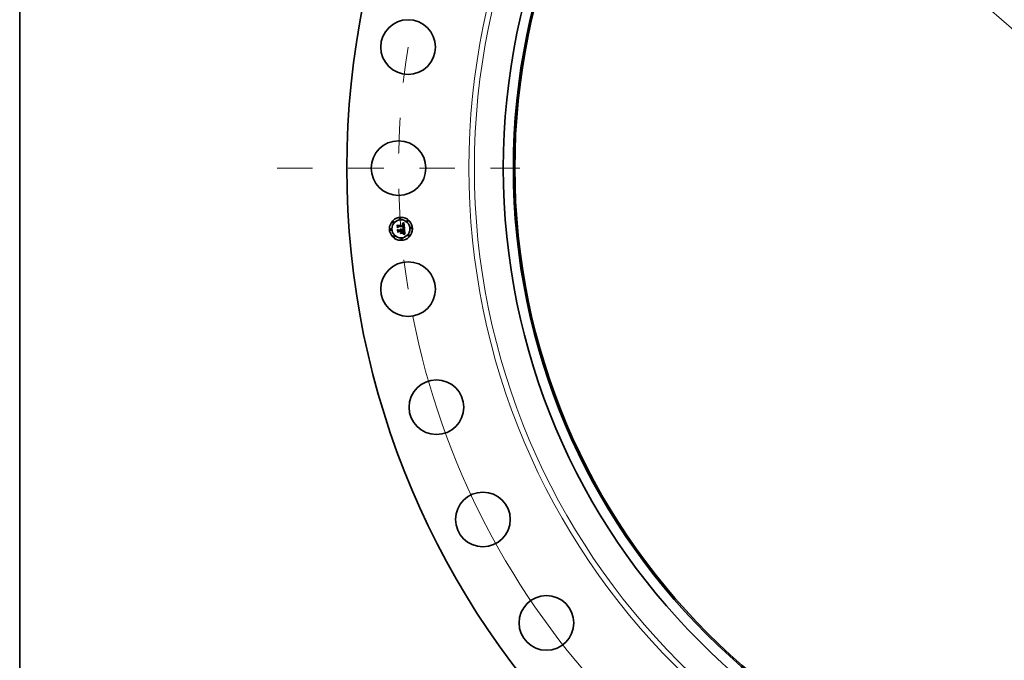
# Model space of a CAD drawing. Extents: x 0 to 10.8, y 0 to 8.3.
# Drawn here: x 0.2 to 3, y 4 to 5.8 of the extents above; entities that cross this region are included whole.
import ezdxf

# ---------------------------------------------------------------- set-up
doc = ezdxf.new("R2010")
doc.units = 0
doc.header["$MEASUREMENT"] = 0
doc.linetypes.add('DASHDOT', pattern=[18.5, 12, -3, 0.5, -3])
doc.layers.get('0').update_dxf_attribs({"lineweight": 13})
doc.layers.add('1', color=7, linetype='Continuous', lineweight=13)

# ---------------------------------------------------------------- blocks, each defined once
blk = doc.blocks.new('BLOCK10')
at = {"color": 7, "lineweight": 13, "ltscale": 0.03937}
blk.add_line((-23.117, 20.081), (23.117, -20.081), dxfattribs=at)
blk.add_arc((0, 0), 33.72, 191.0625, 321.0939, dxfattribs=at)
blk = doc.blocks.new('BLOCK11')
at = {"color": 7, "linetype": 'DASHDOT', "lineweight": 13, "ltscale": 0.03937}
blk.add_line((-39.01, 0), (-28.43, 0), dxfattribs=at)
blk.add_arc((0, 0), 33.72, 171.0108, 188.9892, dxfattribs=at)

msp = doc.modelspace()

# ---------------------------------------------------------------- linework, layer by layer
at = {"color": 7, "lineweight": 35, "ltscale": 1.27497e-05}
msp.add_line((1.3284, 5.2584), (1.3289, 5.2587), dxfattribs=at)
at = {"color": 7, "lineweight": 35, "ltscale": 1.30957e-05}
msp.add_line((1.3289, 5.2587), (1.3293, 5.2589), dxfattribs=at)
at = {"color": 7, "lineweight": 35, "ltscale": 1.34424e-05}
msp.add_line((1.3293, 5.2589), (1.3298, 5.2592), dxfattribs=at)
at = {"color": 7, "lineweight": 35, "ltscale": 0.000422314}
msp.add_line((1.3298, 5.2592), (1.3312, 5.2424), dxfattribs=at)
at = {"color": 7, "lineweight": 35, "ltscale": 1.25048e-05}
msp.add_line((1.3112, 5.2518), (1.3115, 5.2522), dxfattribs=at)
at = {"color": 7, "lineweight": 35, "ltscale": 0.000180126}
msp.add_line((1.3117, 5.2447), (1.3112, 5.2518), dxfattribs=at)
at = {"color": 7, "lineweight": 35, "ltscale": 0.000168848}
msp.add_line((1.3115, 5.2522), (1.3121, 5.2455), dxfattribs=at)
at = {"color": 7, "lineweight": 35, "ltscale": 8.67936e-05}
msp.add_line((1.3142, 5.2471), (1.3117, 5.2447), dxfattribs=at)
at = {"color": 7, "lineweight": 35, "ltscale": 7.16949e-05}
msp.add_line((1.3121, 5.2455), (1.3141, 5.2475), dxfattribs=at)
at = {"color": 7, "lineweight": 35, "ltscale": 1.29692e-05}
msp.add_line((1.3122, 5.2393), (1.3125, 5.2397), dxfattribs=at)
at = {"color": 7, "lineweight": 35, "ltscale": 0.0002041}
msp.add_line((1.3128, 5.2312), (1.3122, 5.2393), dxfattribs=at)
at = {"color": 7, "lineweight": 35, "ltscale": 0.00016109}
msp.add_line((1.3128, 5.2464), (1.3123, 5.2529), dxfattribs=at)
at = {"color": 7, "lineweight": 35, "ltscale": 6.43132e-05}
msp.add_line((1.3123, 5.2529), (1.3141, 5.251), dxfattribs=at)
at = {"color": 7, "lineweight": 35, "ltscale": 0.000193169}
msp.add_line((1.3125, 5.2397), (1.3131, 5.232), dxfattribs=at)
at = {"color": 7, "lineweight": 35, "ltscale": 5.66249e-05}
msp.add_line((1.3142, 5.2482), (1.3128, 5.2464), dxfattribs=at)
at = {"color": 7, "lineweight": 35, "ltscale": 9.87671e-05}
msp.add_line((1.3157, 5.2339), (1.3128, 5.2312), dxfattribs=at)
at = {"color": 7, "lineweight": 35, "ltscale": 8.12009e-05}
msp.add_line((1.3131, 5.232), (1.3155, 5.2342), dxfattribs=at)
at = {"color": 7, "lineweight": 35, "ltscale": 0.000173077}
msp.add_line((1.314, 5.2332), (1.3135, 5.2401), dxfattribs=at)
at = {"color": 7, "lineweight": 35, "ltscale": 7.34899e-05}
msp.add_line((1.3135, 5.2401), (1.3155, 5.2379), dxfattribs=at)
at = {"color": 7, "lineweight": 35, "ltscale": 6.43084e-05}
msp.add_line((1.3157, 5.2351), (1.314, 5.2332), dxfattribs=at)
at = {"color": 7, "lineweight": 35, "ltscale": 0.000350734}
msp.add_line((1.3141, 5.251), (1.328, 5.2521), dxfattribs=at)
at = {"color": 7, "lineweight": 35, "ltscale": 0.000367307}
msp.add_line((1.3141, 5.2475), (1.3287, 5.2487), dxfattribs=at)
at = {"color": 7, "lineweight": 35, "ltscale": 0.000382133}
msp.add_line((1.3294, 5.2493), (1.3142, 5.2482), dxfattribs=at)
at = {"color": 7, "lineweight": 35, "ltscale": 0.000354469}
msp.add_line((1.3283, 5.2482), (1.3142, 5.2471), dxfattribs=at)
at = {"color": 7, "lineweight": 35, "ltscale": 0.000151577}
msp.add_line((1.3155, 5.2379), (1.3215, 5.2384), dxfattribs=at)
at = {"color": 7, "lineweight": 35, "ltscale": 0.00016462}
msp.add_line((1.3155, 5.2342), (1.322, 5.2348), dxfattribs=at)
at = {"color": 7, "lineweight": 35, "ltscale": 0.000177662}
msp.add_line((1.3228, 5.2357), (1.3157, 5.2351), dxfattribs=at)
at = {"color": 7, "lineweight": 35, "ltscale": 0.000150868}
msp.add_line((1.3217, 5.2344), (1.3157, 5.2339), dxfattribs=at)
at = {"color": 7, "lineweight": 35, "ltscale": 9.98177e-06}
msp.add_line((1.3205, 5.2402), (1.3208, 5.2405), dxfattribs=at)
at = {"color": 7, "lineweight": 35, "ltscale": 5.69315e-06}
msp.add_line((1.3207, 5.2401), (1.3205, 5.2402), dxfattribs=at)
at = {"color": 7, "lineweight": 35, "ltscale": 5.51928e-06}
msp.add_line((1.3209, 5.2399), (1.3207, 5.2401), dxfattribs=at)
at = {"color": 7, "lineweight": 35, "ltscale": 6.01842e-06}
msp.add_line((1.3208, 5.2405), (1.321, 5.2404), dxfattribs=at)
at = {"color": 7, "lineweight": 35, "ltscale": 5.38227e-06}
msp.add_line((1.321, 5.2398), (1.3209, 5.2399), dxfattribs=at)
at = {"color": 7, "lineweight": 35, "ltscale": 8.32546e-05}
msp.add_line((1.3209, 5.2299), (1.323, 5.2325), dxfattribs=at)
at = {"color": 7, "lineweight": 35, "ltscale": 5.90854e-06}
msp.add_line((1.321, 5.2404), (1.3212, 5.2402), dxfattribs=at)
at = {"color": 7, "lineweight": 35, "ltscale": 5.27977e-06}
msp.add_line((1.3211, 5.2396), (1.321, 5.2398), dxfattribs=at)
at = {"color": 7, "lineweight": 35, "ltscale": 5.19962e-06}
msp.add_line((1.3212, 5.2394), (1.3211, 5.2396), dxfattribs=at)
at = {"color": 7, "lineweight": 35, "ltscale": 5.83693e-06}
msp.add_line((1.3212, 5.2402), (1.3213, 5.24), dxfattribs=at)
at = {"color": 7, "lineweight": 35, "ltscale": 5.16333e-06}
msp.add_line((1.3213, 5.2392), (1.3212, 5.2394), dxfattribs=at)
at = {"color": 7, "lineweight": 35, "ltscale": 6.158e-06}
msp.add_line((1.3213, 5.2411), (1.3215, 5.2412), dxfattribs=at)
at = {"color": 7, "lineweight": 35, "ltscale": 7.04994e-06}
msp.add_line((1.3215, 5.2409), (1.3213, 5.2411), dxfattribs=at)
at = {"color": 7, "lineweight": 35, "ltscale": 5.82309e-06}
msp.add_line((1.3213, 5.24), (1.3215, 5.2398), dxfattribs=at)
at = {"color": 7, "lineweight": 35, "ltscale": 5.16456e-06}
msp.add_line((1.3214, 5.239), (1.3213, 5.2392), dxfattribs=at)
at = {"color": 7, "lineweight": 35, "ltscale": 5.1954e-06}
msp.add_line((1.3214, 5.2388), (1.3214, 5.239), dxfattribs=at)
at = {"color": 7, "lineweight": 35, "ltscale": 5.26154e-06}
msp.add_line((1.3215, 5.2386), (1.3214, 5.2388), dxfattribs=at)
at = {"color": 7, "lineweight": 35, "ltscale": 9.44483e-06}
msp.add_line((1.3215, 5.2412), (1.3219, 5.2411), dxfattribs=at)
at = {"color": 7, "lineweight": 35, "ltscale": 6.8088e-06}
msp.add_line((1.3217, 5.2407), (1.3215, 5.2409), dxfattribs=at)
at = {"color": 7, "lineweight": 35, "ltscale": 5.84582e-06}
msp.add_line((1.3215, 5.2398), (1.3216, 5.2396), dxfattribs=at)
at = {"color": 7, "lineweight": 35, "ltscale": 5.36675e-06}
msp.add_line((1.3215, 5.2384), (1.3215, 5.2386), dxfattribs=at)
at = {"color": 7, "lineweight": 35, "ltscale": 5.91872e-06}
msp.add_line((1.3216, 5.2396), (1.3217, 5.2394), dxfattribs=at)
at = {"color": 7, "lineweight": 35, "ltscale": 6.60005e-06}
msp.add_line((1.3219, 5.2405), (1.3217, 5.2407), dxfattribs=at)
at = {"color": 7, "lineweight": 35, "ltscale": 6.04211e-06}
msp.add_line((1.3217, 5.2394), (1.3217, 5.2392), dxfattribs=at)
at = {"color": 7, "lineweight": 35, "ltscale": 6.20375e-06}
msp.add_line((1.3217, 5.2392), (1.3218, 5.239), dxfattribs=at)
at = {"color": 7, "lineweight": 35, "ltscale": 7.22636e-05}
msp.add_line((1.3219, 5.2315), (1.3217, 5.2344), dxfattribs=at)
at = {"color": 7, "lineweight": 35, "ltscale": 6.40116e-06}
msp.add_line((1.3218, 5.239), (1.3219, 5.2387), dxfattribs=at)
at = {"color": 7, "lineweight": 35, "ltscale": 9.01296e-06}
msp.add_line((1.3219, 5.2411), (1.3222, 5.2409), dxfattribs=at)
at = {"color": 7, "lineweight": 35, "ltscale": 6.43296e-06}
msp.add_line((1.322, 5.2403), (1.3219, 5.2405), dxfattribs=at)
at = {"color": 7, "lineweight": 35, "ltscale": 6.63767e-06}
msp.add_line((1.3219, 5.2387), (1.3219, 5.2384), dxfattribs=at)
at = {"color": 7, "lineweight": 35, "ltscale": 1.65675e-05}
msp.add_line((1.3219, 5.2384), (1.3226, 5.2385), dxfattribs=at)
at = {"color": 7, "lineweight": 35, "ltscale": 1.39673e-05}
msp.add_line((1.3223, 5.2319), (1.3219, 5.2315), dxfattribs=at)
at = {"color": 7, "lineweight": 35, "ltscale": 6.31532e-06}
msp.add_line((1.3222, 5.2401), (1.322, 5.2403), dxfattribs=at)
at = {"color": 7, "lineweight": 35, "ltscale": 7.08508e-05}
msp.add_line((1.322, 5.2348), (1.3223, 5.2319), dxfattribs=at)
at = {"color": 7, "lineweight": 35, "ltscale": 8.71759e-06}
msp.add_line((1.3222, 5.2409), (1.3225, 5.2408), dxfattribs=at)
at = {"color": 7, "lineweight": 35, "ltscale": 6.24918e-06}
msp.add_line((1.3223, 5.2399), (1.3222, 5.2401), dxfattribs=at)
at = {"color": 7, "lineweight": 35, "ltscale": 6.2278e-06}
msp.add_line((1.3224, 5.2397), (1.3223, 5.2399), dxfattribs=at)
at = {"color": 7, "lineweight": 35, "ltscale": 6.26064e-06}
msp.add_line((1.3225, 5.2394), (1.3224, 5.2397), dxfattribs=at)
at = {"color": 7, "lineweight": 35, "ltscale": 8.557e-06}
msp.add_line((1.3225, 5.2408), (1.3228, 5.2406), dxfattribs=at)
at = {"color": 7, "lineweight": 35, "ltscale": 6.34253e-06}
msp.add_line((1.3225, 5.2392), (1.3225, 5.2394), dxfattribs=at)
at = {"color": 7, "lineweight": 35, "ltscale": 6.47812e-06}
msp.add_line((1.3225, 5.2389), (1.3225, 5.2392), dxfattribs=at)
at = {"color": 7, "lineweight": 35, "ltscale": 5.33466e-06}
msp.add_line((1.3226, 5.2387), (1.3225, 5.2389), dxfattribs=at)
at = {"color": 7, "lineweight": 35, "ltscale": 5.26474e-06}
msp.add_line((1.3226, 5.2385), (1.3226, 5.2387), dxfattribs=at)
at = {"color": 7, "lineweight": 35, "ltscale": 8.54095e-06}
msp.add_line((1.3228, 5.2406), (1.323, 5.2403), dxfattribs=at)
at = {"color": 7, "lineweight": 35, "ltscale": 8.0721e-05}
msp.add_line((1.323, 5.2325), (1.3228, 5.2357), dxfattribs=at)
at = {"color": 7, "lineweight": 35, "ltscale": 8.66938e-06}
msp.add_line((1.323, 5.2403), (1.3232, 5.24), dxfattribs=at)
at = {"color": 7, "lineweight": 35, "ltscale": 8.94803e-06}
msp.add_line((1.3232, 5.24), (1.3234, 5.2397), dxfattribs=at)
at = {"color": 7, "lineweight": 35, "ltscale": 9.35597e-06}
msp.add_line((1.3234, 5.2397), (1.3235, 5.2394), dxfattribs=at)
at = {"color": 7, "lineweight": 35, "ltscale": 9.86585e-06}
msp.add_line((1.3235, 5.2394), (1.3236, 5.239), dxfattribs=at)
at = {"color": 7, "lineweight": 35, "ltscale": 1.0484e-05}
msp.add_line((1.3236, 5.239), (1.3237, 5.2386), dxfattribs=at)
at = {"color": 7, "lineweight": 35, "ltscale": 0.000148756}
msp.add_line((1.3237, 5.2386), (1.3297, 5.2391), dxfattribs=at)
at = {"color": 7, "lineweight": 35, "ltscale": 0.000164971}
msp.add_line((1.3305, 5.2363), (1.324, 5.2358), dxfattribs=at)
at = {"color": 7, "lineweight": 35, "ltscale": 2.15051e-05}
msp.add_line((1.324, 5.2358), (1.324, 5.2349), dxfattribs=at)
at = {"color": 7, "lineweight": 35, "ltscale": 0.000145583}
msp.add_line((1.324, 5.2349), (1.3298, 5.2354), dxfattribs=at)
at = {"color": 7, "lineweight": 35, "ltscale": 0.000136065}
msp.add_line((1.3295, 5.235), (1.324, 5.2346), dxfattribs=at)
at = {"color": 7, "lineweight": 35, "ltscale": 5.32273e-05}
msp.add_line((1.324, 5.2346), (1.3242, 5.2324), dxfattribs=at)
at = {"color": 7, "lineweight": 35, "ltscale": 8.20359e-05}
msp.add_line((1.3242, 5.2324), (1.3268, 5.2304), dxfattribs=at)
at = {"color": 7, "lineweight": 35, "ltscale": 9.16617e-06}
msp.add_line((1.3252, 5.2557), (1.3252, 5.2561), dxfattribs=at)
at = {"color": 7, "lineweight": 35, "ltscale": 8.04987e-06}
msp.add_line((1.3252, 5.2561), (1.3255, 5.2561), dxfattribs=at)
at = {"color": 7, "lineweight": 35, "ltscale": 7.01004e-06}
msp.add_line((1.3255, 5.2557), (1.3252, 5.2557), dxfattribs=at)
at = {"color": 7, "lineweight": 35, "ltscale": 7.59113e-06}
msp.add_line((1.3255, 5.2561), (1.3258, 5.256), dxfattribs=at)
at = {"color": 7, "lineweight": 35, "ltscale": 6.60798e-06}
msp.add_line((1.3257, 5.2557), (1.3255, 5.2557), dxfattribs=at)
at = {"color": 7, "lineweight": 35, "ltscale": 1.23858e-05}
msp.add_line((1.3256, 5.2568), (1.3259, 5.2572), dxfattribs=at)
at = {"color": 7, "lineweight": 35, "ltscale": 8.5762e-06}
msp.add_line((1.3259, 5.2568), (1.3256, 5.2568), dxfattribs=at)
at = {"color": 7, "lineweight": 35, "ltscale": 6.22038e-06}
msp.add_line((1.326, 5.2557), (1.3257, 5.2557), dxfattribs=at)
at = {"color": 7, "lineweight": 35, "ltscale": 7.1457e-06}
msp.add_line((1.3258, 5.256), (1.3261, 5.256), dxfattribs=at)
at = {"color": 7, "lineweight": 35, "ltscale": 1.07342e-05}
msp.add_line((1.3259, 5.2572), (1.3263, 5.2573), dxfattribs=at)
at = {"color": 7, "lineweight": 35, "ltscale": 8.1041e-06}
msp.add_line((1.3262, 5.2568), (1.3259, 5.2568), dxfattribs=at)
at = {"color": 7, "lineweight": 35, "ltscale": 5.85131e-06}
msp.add_line((1.3262, 5.2556), (1.326, 5.2557), dxfattribs=at)
at = {"color": 7, "lineweight": 35, "ltscale": 6.72226e-06}
msp.add_line((1.3261, 5.256), (1.3263, 5.256), dxfattribs=at)
at = {"color": 7, "lineweight": 35, "ltscale": 9.69973e-06}
msp.add_line((1.3261, 5.2431), (1.3262, 5.2435), dxfattribs=at)
at = {"color": 7, "lineweight": 35, "ltscale": 1.49551e-05}
msp.add_line((1.3267, 5.243), (1.3261, 5.2431), dxfattribs=at)
at = {"color": 7, "lineweight": 35, "ltscale": 7.64813e-06}
msp.add_line((1.3265, 5.2568), (1.3262, 5.2568), dxfattribs=at)
at = {"color": 7, "lineweight": 35, "ltscale": 5.50681e-06}
msp.add_line((1.3264, 5.2556), (1.3262, 5.2556), dxfattribs=at)
at = {"color": 7, "lineweight": 35, "ltscale": 1.84161e-05}
msp.add_line((1.3262, 5.2435), (1.327, 5.2433), dxfattribs=at)
at = {"color": 7, "lineweight": 35, "ltscale": 1.10601e-05}
msp.add_line((1.3263, 5.2573), (1.3267, 5.2575), dxfattribs=at)
at = {"color": 7, "lineweight": 35, "ltscale": 6.32126e-06}
msp.add_line((1.3263, 5.256), (1.3266, 5.2559), dxfattribs=at)
at = {"color": 7, "lineweight": 35, "ltscale": 1.00674e-05}
msp.add_line((1.3268, 5.2554), (1.3264, 5.2556), dxfattribs=at)
at = {"color": 7, "lineweight": 35, "ltscale": 7.22344e-06}
msp.add_line((1.3268, 5.2567), (1.3265, 5.2568), dxfattribs=at)
at = {"color": 7, "lineweight": 35, "ltscale": 5.9446e-06}
msp.add_line((1.3266, 5.2559), (1.3268, 5.2558), dxfattribs=at)
at = {"color": 7, "lineweight": 35, "ltscale": 1.13875e-05}
msp.add_line((1.3267, 5.2575), (1.3271, 5.2577), dxfattribs=at)
at = {"color": 7, "lineweight": 35, "ltscale": 1.4177e-05}
msp.add_line((1.3273, 5.2428), (1.3267, 5.243), dxfattribs=at)
at = {"color": 7, "lineweight": 35, "ltscale": 6.82475e-06}
msp.add_line((1.3271, 5.2567), (1.3268, 5.2567), dxfattribs=at)
at = {"color": 7, "lineweight": 35, "ltscale": 5.60135e-06}
msp.add_line((1.3268, 5.2558), (1.327, 5.2557), dxfattribs=at)
at = {"color": 7, "lineweight": 35, "ltscale": 9.04333e-06}
msp.add_line((1.3271, 5.2553), (1.3268, 5.2554), dxfattribs=at)
at = {"color": 7, "lineweight": 35, "ltscale": 7.47701e-06}
msp.add_line((1.3268, 5.2441), (1.327, 5.2443), dxfattribs=at)
at = {"color": 7, "lineweight": 35, "ltscale": 6.99263e-06}
msp.add_line((1.3271, 5.244), (1.3268, 5.2441), dxfattribs=at)
at = {"color": 7, "lineweight": 35, "ltscale": 5.30371e-06}
msp.add_line((1.327, 5.2557), (1.3272, 5.2556), dxfattribs=at)
at = {"color": 7, "lineweight": 35, "ltscale": 8.074e-06}
msp.add_line((1.327, 5.2443), (1.3273, 5.2444), dxfattribs=at)
at = {"color": 7, "lineweight": 35, "ltscale": 1.42321e-05}
msp.add_line((1.327, 5.2433), (1.3275, 5.2432), dxfattribs=at)
at = {"color": 7, "lineweight": 35, "ltscale": 1.1721e-05}
msp.add_line((1.3271, 5.2577), (1.3276, 5.2579), dxfattribs=at)
at = {"color": 7, "lineweight": 35, "ltscale": 6.46077e-06}
msp.add_line((1.3273, 5.2566), (1.3271, 5.2567), dxfattribs=at)
at = {"color": 7, "lineweight": 35, "ltscale": 8.49197e-06}
msp.add_line((1.3274, 5.255), (1.3271, 5.2553), dxfattribs=at)
at = {"color": 7, "lineweight": 35, "ltscale": 6.78353e-06}
msp.add_line((1.3273, 5.244), (1.3271, 5.244), dxfattribs=at)
at = {"color": 7, "lineweight": 35, "ltscale": 5.04356e-06}
msp.add_line((1.3272, 5.2556), (1.3274, 5.2555), dxfattribs=at)
at = {"color": 7, "lineweight": 35, "ltscale": 6.14777e-06}
msp.add_line((1.3276, 5.2565), (1.3273, 5.2566), dxfattribs=at)
at = {"color": 7, "lineweight": 35, "ltscale": 7.65477e-06}
msp.add_line((1.3273, 5.2444), (1.3276, 5.2445), dxfattribs=at)
at = {"color": 7, "lineweight": 35, "ltscale": 6.5838e-06}
msp.add_line((1.3276, 5.2439), (1.3273, 5.244), dxfattribs=at)
at = {"color": 7, "lineweight": 35, "ltscale": 1.34019e-05}
msp.add_line((1.3278, 5.2426), (1.3273, 5.2428), dxfattribs=at)
at = {"color": 7, "lineweight": 35, "ltscale": 9.65777e-06}
msp.add_line((1.3274, 5.2555), (1.3276, 5.2553), dxfattribs=at)
at = {"color": 7, "lineweight": 35, "ltscale": 9.05099e-06}
msp.add_line((1.3276, 5.2547), (1.3274, 5.255), dxfattribs=at)
at = {"color": 7, "lineweight": 35, "ltscale": 1.33956e-05}
msp.add_line((1.3275, 5.2432), (1.328, 5.243), dxfattribs=at)
at = {"color": 7, "lineweight": 35, "ltscale": 1.20588e-05}
msp.add_line((1.3276, 5.2579), (1.328, 5.2582), dxfattribs=at)
at = {"color": 7, "lineweight": 35, "ltscale": 5.8732e-06}
msp.add_line((1.3278, 5.2564), (1.3276, 5.2565), dxfattribs=at)
at = {"color": 7, "lineweight": 35, "ltscale": 4.9964e-06}
msp.add_line((1.3276, 5.2553), (1.3278, 5.2551), dxfattribs=at)
at = {"color": 7, "lineweight": 35, "ltscale": 4.89588e-06}
msp.add_line((1.3277, 5.2546), (1.3276, 5.2547), dxfattribs=at)
at = {"color": 7, "lineweight": 35, "ltscale": 7.24061e-06}
msp.add_line((1.3276, 5.2445), (1.3279, 5.2447), dxfattribs=at)
at = {"color": 7, "lineweight": 35, "ltscale": 6.38428e-06}
msp.add_line((1.3278, 5.2438), (1.3276, 5.2439), dxfattribs=at)
at = {"color": 7, "lineweight": 35, "ltscale": 5.19952e-06}
msp.add_line((1.3277, 5.2544), (1.3277, 5.2546), dxfattribs=at)
at = {"color": 7, "lineweight": 35, "ltscale": 5.5243e-06}
msp.add_line((1.3278, 5.2541), (1.3277, 5.2544), dxfattribs=at)
at = {"color": 7, "lineweight": 35, "ltscale": 5.66393e-06}
msp.add_line((1.328, 5.2563), (1.3278, 5.2564), dxfattribs=at)
at = {"color": 7, "lineweight": 35, "ltscale": 5.23063e-06}
msp.add_line((1.3278, 5.2551), (1.3279, 5.2549), dxfattribs=at)
at = {"color": 7, "lineweight": 35, "ltscale": 5.87907e-06}
msp.add_line((1.3279, 5.2539), (1.3278, 5.2541), dxfattribs=at)
at = {"color": 7, "lineweight": 35, "ltscale": 6.18668e-06}
msp.add_line((1.3281, 5.2437), (1.3278, 5.2438), dxfattribs=at)
at = {"color": 7, "lineweight": 35, "ltscale": 1.26316e-05}
msp.add_line((1.3282, 5.2425), (1.3278, 5.2426), dxfattribs=at)
at = {"color": 7, "lineweight": 35, "ltscale": 5.49896e-06}
msp.add_line((1.3279, 5.2549), (1.328, 5.2547), dxfattribs=at)
at = {"color": 7, "lineweight": 35, "ltscale": 6.2543e-06}
msp.add_line((1.3279, 5.2537), (1.3279, 5.2539), dxfattribs=at)
at = {"color": 7, "lineweight": 35, "ltscale": 6.64748e-06}
msp.add_line((1.3279, 5.2534), (1.3279, 5.2537), dxfattribs=at)
at = {"color": 7, "lineweight": 35, "ltscale": 7.05092e-06}
msp.add_line((1.328, 5.2531), (1.3279, 5.2534), dxfattribs=at)
at = {"color": 7, "lineweight": 35, "ltscale": 6.4557e-06}
msp.add_line((1.3279, 5.245), (1.328, 5.2452), dxfattribs=at)
at = {"color": 7, "lineweight": 35, "ltscale": 3.53108e-06}
msp.add_line((1.328, 5.2451), (1.3279, 5.245), dxfattribs=at)
at = {"color": 7, "lineweight": 35, "ltscale": 6.84485e-06}
msp.add_line((1.3279, 5.2447), (1.3281, 5.2448), dxfattribs=at)
at = {"color": 7, "lineweight": 35, "ltscale": 1.24047e-05}
msp.add_line((1.328, 5.2582), (1.3284, 5.2584), dxfattribs=at)
at = {"color": 7, "lineweight": 35, "ltscale": 5.51424e-06}
msp.add_line((1.3281, 5.2561), (1.328, 5.2563), dxfattribs=at)
at = {"color": 7, "lineweight": 35, "ltscale": 5.81448e-06}
msp.add_line((1.328, 5.2547), (1.3281, 5.2545), dxfattribs=at)
at = {"color": 7, "lineweight": 35, "ltscale": 2.50274e-05}
msp.add_line((1.328, 5.2521), (1.328, 5.2531), dxfattribs=at)
at = {"color": 7, "lineweight": 35, "ltscale": 6.4442e-06}
msp.add_line((1.328, 5.2452), (1.3281, 5.2455), dxfattribs=at)
at = {"color": 7, "lineweight": 35, "ltscale": 6.69203e-06}
msp.add_line((1.3283, 5.2452), (1.328, 5.2451), dxfattribs=at)
at = {"color": 7, "lineweight": 35, "ltscale": 1.25625e-05}
msp.add_line((1.328, 5.243), (1.3285, 5.2428), dxfattribs=at)
at = {"color": 7, "lineweight": 35, "ltscale": 5.53265e-06}
msp.add_line((1.3283, 5.256), (1.3281, 5.2561), dxfattribs=at)
at = {"color": 7, "lineweight": 35, "ltscale": 6.16912e-06}
msp.add_line((1.3281, 5.2545), (1.3281, 5.2543), dxfattribs=at)
at = {"color": 7, "lineweight": 35, "ltscale": 6.54708e-06}
msp.add_line((1.3281, 5.2543), (1.3282, 5.254), dxfattribs=at)
at = {"color": 7, "lineweight": 35, "ltscale": 6.45279e-06}
msp.add_line((1.3281, 5.2455), (1.3282, 5.2457), dxfattribs=at)
at = {"color": 7, "lineweight": 35, "ltscale": 6.46085e-06}
msp.add_line((1.3281, 5.2448), (1.3283, 5.2449), dxfattribs=at)
at = {"color": 7, "lineweight": 35, "ltscale": 5.9912e-06}
msp.add_line((1.3283, 5.2437), (1.3281, 5.2437), dxfattribs=at)
at = {"color": 7, "lineweight": 35, "ltscale": 6.94542e-06}
msp.add_line((1.3282, 5.254), (1.3283, 5.2538), dxfattribs=at)
at = {"color": 7, "lineweight": 35, "ltscale": 6.49014e-06}
msp.add_line((1.3282, 5.2457), (1.3283, 5.246), dxfattribs=at)
at = {"color": 7, "lineweight": 35, "ltscale": 1.18707e-05}
msp.add_line((1.3287, 5.2423), (1.3282, 5.2425), dxfattribs=at)
at = {"color": 7, "lineweight": 35, "ltscale": 5.72185e-06}
msp.add_line((1.3284, 5.2558), (1.3283, 5.256), dxfattribs=at)
at = {"color": 7, "lineweight": 35, "ltscale": 7.37328e-06}
msp.add_line((1.3283, 5.2538), (1.3283, 5.2535), dxfattribs=at)
at = {"color": 7, "lineweight": 35, "ltscale": 7.8088e-06}
msp.add_line((1.3283, 5.2535), (1.3283, 5.2532), dxfattribs=at)
at = {"color": 7, "lineweight": 35, "ltscale": 2.11511e-05}
msp.add_line((1.3283, 5.2532), (1.3284, 5.2523), dxfattribs=at)
at = {"color": 7, "lineweight": 35, "ltscale": 5.20359e-06}
msp.add_line((1.3284, 5.248), (1.3283, 5.2482), dxfattribs=at)
at = {"color": 7, "lineweight": 35, "ltscale": 6.54539e-06}
msp.add_line((1.3283, 5.246), (1.3284, 5.2462), dxfattribs=at)
at = {"color": 7, "lineweight": 35, "ltscale": 6.31329e-06}
msp.add_line((1.3284, 5.2454), (1.3283, 5.2452), dxfattribs=at)
at = {"color": 7, "lineweight": 35, "ltscale": 6.1092e-06}
msp.add_line((1.3283, 5.2449), (1.3285, 5.2451), dxfattribs=at)
at = {"color": 7, "lineweight": 35, "ltscale": 5.79358e-06}
msp.add_line((1.3285, 5.2436), (1.3283, 5.2437), dxfattribs=at)
at = {"color": 7, "lineweight": 35, "ltscale": 5.97403e-06}
msp.add_line((1.3285, 5.2556), (1.3284, 5.2558), dxfattribs=at)
at = {"color": 7, "lineweight": 35, "ltscale": 1.77012e-05}
msp.add_line((1.3284, 5.2523), (1.3291, 5.2522), dxfattribs=at)
at = {"color": 7, "lineweight": 35, "ltscale": 5.06278e-06}
msp.add_line((1.3284, 5.2478), (1.3284, 5.248), dxfattribs=at)
at = {"color": 7, "lineweight": 35, "ltscale": 4.9287e-06}
msp.add_line((1.3284, 5.2476), (1.3284, 5.2478), dxfattribs=at)
at = {"color": 7, "lineweight": 35, "ltscale": 7.16888e-06}
msp.add_line((1.3284, 5.2473), (1.3284, 5.2476), dxfattribs=at)
at = {"color": 7, "lineweight": 35, "ltscale": 7.01101e-06}
msp.add_line((1.3284, 5.247), (1.3284, 5.2473), dxfattribs=at)
at = {"color": 7, "lineweight": 35, "ltscale": 6.85677e-06}
msp.add_line((1.3284, 5.2468), (1.3284, 5.247), dxfattribs=at)
at = {"color": 7, "lineweight": 35, "ltscale": 6.73286e-06}
msp.add_line((1.3284, 5.2465), (1.3284, 5.2468), dxfattribs=at)
at = {"color": 7, "lineweight": 35, "ltscale": 6.63146e-06}
msp.add_line((1.3284, 5.2462), (1.3284, 5.2465), dxfattribs=at)
at = {"color": 7, "lineweight": 35, "ltscale": 6.08338e-06}
msp.add_line((1.3286, 5.2456), (1.3284, 5.2454), dxfattribs=at)
at = {"color": 7, "lineweight": 35, "ltscale": 6.27249e-06}
msp.add_line((1.3287, 5.2554), (1.3285, 5.2556), dxfattribs=at)
at = {"color": 7, "lineweight": 35, "ltscale": 5.77345e-06}
msp.add_line((1.3285, 5.2451), (1.3287, 5.2452), dxfattribs=at)
at = {"color": 7, "lineweight": 35, "ltscale": 5.60513e-06}
msp.add_line((1.3287, 5.2435), (1.3285, 5.2436), dxfattribs=at)
at = {"color": 7, "lineweight": 35, "ltscale": 1.17422e-05}
msp.add_line((1.3285, 5.2428), (1.3289, 5.2427), dxfattribs=at)
at = {"color": 7, "lineweight": 35, "ltscale": 6.01911e-06}
msp.add_line((1.3287, 5.2458), (1.3286, 5.2456), dxfattribs=at)
at = {"color": 7, "lineweight": 35, "ltscale": 6.62298e-06}
msp.add_line((1.3288, 5.2551), (1.3287, 5.2554), dxfattribs=at)
at = {"color": 7, "lineweight": 35, "ltscale": 1.90396e-05}
msp.add_line((1.3287, 5.2487), (1.3288, 5.2479), dxfattribs=at)
at = {"color": 7, "lineweight": 35, "ltscale": 7.51036e-06}
msp.add_line((1.3288, 5.2464), (1.3287, 5.2461), dxfattribs=at)
at = {"color": 7, "lineweight": 35, "ltscale": 6.25627e-06}
msp.add_line((1.3287, 5.2461), (1.3287, 5.2458), dxfattribs=at)
at = {"color": 7, "lineweight": 35, "ltscale": 5.47575e-06}
msp.add_line((1.3287, 5.2452), (1.3289, 5.2453), dxfattribs=at)
at = {"color": 7, "lineweight": 35, "ltscale": 5.41756e-06}
msp.add_line((1.3289, 5.2434), (1.3287, 5.2435), dxfattribs=at)
at = {"color": 7, "lineweight": 35, "ltscale": 1.11157e-05}
msp.add_line((1.3291, 5.2421), (1.3287, 5.2423), dxfattribs=at)
at = {"color": 7, "lineweight": 35, "ltscale": 7.00976e-06}
msp.add_line((1.3289, 5.2549), (1.3288, 5.2551), dxfattribs=at)
at = {"color": 7, "lineweight": 35, "ltscale": 6.63901e-06}
msp.add_line((1.3288, 5.2479), (1.3288, 5.2476), dxfattribs=at)
at = {"color": 7, "lineweight": 35, "ltscale": 6.24486e-06}
msp.add_line((1.3288, 5.2476), (1.3288, 5.2474), dxfattribs=at)
at = {"color": 7, "lineweight": 35, "ltscale": 5.84832e-06}
msp.add_line((1.3288, 5.2474), (1.3288, 5.2472), dxfattribs=at)
at = {"color": 7, "lineweight": 35, "ltscale": 5.45438e-06}
msp.add_line((1.3288, 5.2472), (1.3288, 5.2469), dxfattribs=at)
at = {"color": 7, "lineweight": 35, "ltscale": 5.07403e-06}
msp.add_line((1.3288, 5.2469), (1.3288, 5.2467), dxfattribs=at)
at = {"color": 7, "lineweight": 35, "ltscale": 8.99324e-06}
msp.add_line((1.3288, 5.2467), (1.3288, 5.2464), dxfattribs=at)
at = {"color": 7, "lineweight": 35, "ltscale": 7.43686e-06}
msp.add_line((1.3289, 5.2546), (1.3289, 5.2549), dxfattribs=at)
at = {"color": 7, "lineweight": 35, "ltscale": 7.87675e-06}
msp.add_line((1.329, 5.2543), (1.3289, 5.2546), dxfattribs=at)
at = {"color": 7, "lineweight": 35, "ltscale": 5.20431e-06}
msp.add_line((1.3289, 5.2453), (1.329, 5.2455), dxfattribs=at)
at = {"color": 7, "lineweight": 35, "ltscale": 5.23747e-06}
msp.add_line((1.3291, 5.2434), (1.3289, 5.2434), dxfattribs=at)
at = {"color": 7, "lineweight": 35, "ltscale": 1.0928e-05}
msp.add_line((1.3289, 5.2427), (1.3293, 5.2425), dxfattribs=at)
at = {"color": 7, "lineweight": 35, "ltscale": 8.35339e-06}
msp.add_line((1.329, 5.2539), (1.329, 5.2543), dxfattribs=at)
at = {"color": 7, "lineweight": 35, "ltscale": 8.84058e-06}
msp.add_line((1.3291, 5.2536), (1.329, 5.2539), dxfattribs=at)
at = {"color": 7, "lineweight": 35, "ltscale": 4.98002e-06}
msp.add_line((1.329, 5.2455), (1.3291, 5.2456), dxfattribs=at)
at = {"color": 7, "lineweight": 35, "ltscale": 6.55617e-06}
msp.add_line((1.3291, 5.2533), (1.3291, 5.2536), dxfattribs=at)
at = {"color": 7, "lineweight": 35, "ltscale": 6.70224e-06}
msp.add_line((1.3291, 5.2531), (1.3291, 5.2533), dxfattribs=at)
at = {"color": 7, "lineweight": 35, "ltscale": 6.8524e-06}
msp.add_line((1.3291, 5.2528), (1.3291, 5.2531), dxfattribs=at)
at = {"color": 7, "lineweight": 35, "ltscale": 7.00597e-06}
msp.add_line((1.3291, 5.2525), (1.3291, 5.2528), dxfattribs=at)
at = {"color": 7, "lineweight": 35, "ltscale": 7.15857e-06}
msp.add_line((1.3291, 5.2522), (1.3291, 5.2525), dxfattribs=at)
at = {"color": 7, "lineweight": 35, "ltscale": 4.94441e-06}
msp.add_line((1.3291, 5.2456), (1.3292, 5.2458), dxfattribs=at)
at = {"color": 7, "lineweight": 35, "ltscale": 5.2083e-05}
msp.add_line((1.331, 5.2425), (1.3291, 5.2434), dxfattribs=at)
at = {"color": 7, "lineweight": 35, "ltscale": 1.03749e-05}
msp.add_line((1.3295, 5.2419), (1.3291, 5.2421), dxfattribs=at)
at = {"color": 7, "lineweight": 35, "ltscale": 5.1033e-06}
msp.add_line((1.3292, 5.2458), (1.3293, 5.246), dxfattribs=at)
at = {"color": 7, "lineweight": 35, "ltscale": 5.3041e-06}
msp.add_line((1.3293, 5.246), (1.3294, 5.2462), dxfattribs=at)
at = {"color": 7, "lineweight": 35, "ltscale": 1.01312e-05}
msp.add_line((1.3293, 5.2425), (1.3297, 5.2423), dxfattribs=at)
at = {"color": 7, "lineweight": 35, "ltscale": 6.36577e-06}
msp.add_line((1.3295, 5.249), (1.3294, 5.2493), dxfattribs=at)
at = {"color": 7, "lineweight": 35, "ltscale": 5.54593e-06}
msp.add_line((1.3294, 5.2462), (1.3295, 5.2464), dxfattribs=at)
at = {"color": 7, "lineweight": 35, "ltscale": 6.35778e-06}
msp.add_line((1.3295, 5.2488), (1.3295, 5.249), dxfattribs=at)
at = {"color": 7, "lineweight": 35, "ltscale": 6.35155e-06}
msp.add_line((1.3295, 5.2485), (1.3295, 5.2488), dxfattribs=at)
at = {"color": 7, "lineweight": 35, "ltscale": 6.34774e-06}
msp.add_line((1.3295, 5.2482), (1.3295, 5.2485), dxfattribs=at)
at = {"color": 7, "lineweight": 35, "ltscale": 6.3457e-06}
msp.add_line((1.3296, 5.248), (1.3295, 5.2482), dxfattribs=at)
at = {"color": 7, "lineweight": 35, "ltscale": 6.12581e-06}
msp.add_line((1.3295, 5.2466), (1.3296, 5.2469), dxfattribs=at)
at = {"color": 7, "lineweight": 35, "ltscale": 5.81899e-06}
msp.add_line((1.3295, 5.2464), (1.3295, 5.2466), dxfattribs=at)
at = {"color": 7, "lineweight": 35, "ltscale": 9.63737e-06}
msp.add_line((1.3298, 5.2418), (1.3295, 5.2419), dxfattribs=at)
at = {"color": 7, "lineweight": 35, "ltscale": 8.75418e-06}
msp.add_line((1.3295, 5.2346), (1.3295, 5.235), dxfattribs=at)
at = {"color": 7, "lineweight": 35, "ltscale": 8.14964e-06}
msp.add_line((1.3296, 5.2343), (1.3295, 5.2346), dxfattribs=at)
at = {"color": 7, "lineweight": 35, "ltscale": 8.45047e-06}
msp.add_line((1.3295, 5.2307), (1.3296, 5.231), dxfattribs=at)
at = {"color": 7, "lineweight": 35, "ltscale": 7.55454e-06}
msp.add_line((1.3296, 5.2477), (1.3296, 5.248), dxfattribs=at)
at = {"color": 7, "lineweight": 35, "ltscale": 7.17232e-06}
msp.add_line((1.3296, 5.2474), (1.3296, 5.2477), dxfattribs=at)
at = {"color": 7, "lineweight": 35, "ltscale": 6.80495e-06}
msp.add_line((1.3296, 5.2471), (1.3296, 5.2474), dxfattribs=at)
at = {"color": 7, "lineweight": 35, "ltscale": 6.45203e-06}
msp.add_line((1.3296, 5.2469), (1.3296, 5.2471), dxfattribs=at)
at = {"color": 7, "lineweight": 35, "ltscale": 7.55135e-06}
msp.add_line((1.3296, 5.234), (1.3296, 5.2343), dxfattribs=at)
at = {"color": 7, "lineweight": 35, "ltscale": 6.9548e-06}
msp.add_line((1.3296, 5.2337), (1.3296, 5.234), dxfattribs=at)
at = {"color": 7, "lineweight": 35, "ltscale": 6.36052e-06}
msp.add_line((1.3297, 5.2335), (1.3296, 5.2337), dxfattribs=at)
at = {"color": 7, "lineweight": 35, "ltscale": 9.22569e-06}
msp.add_line((1.3296, 5.231), (1.3297, 5.2313), dxfattribs=at)
at = {"color": 7, "lineweight": 35, "ltscale": 9.35287e-06}
msp.add_line((1.3297, 5.2423), (1.33, 5.2421), dxfattribs=at)
at = {"color": 7, "lineweight": 35, "ltscale": 6.58237e-05}
msp.add_line((1.3297, 5.2391), (1.3313, 5.2411), dxfattribs=at)
at = {"color": 7, "lineweight": 35, "ltscale": 8.23754e-06}
msp.add_line((1.3297, 5.2332), (1.3297, 5.2335), dxfattribs=at)
at = {"color": 7, "lineweight": 35, "ltscale": 7.80423e-06}
msp.add_line((1.3297, 5.2329), (1.3297, 5.2332), dxfattribs=at)
at = {"color": 7, "lineweight": 35, "ltscale": 7.36303e-06}
msp.add_line((1.3297, 5.2326), (1.3297, 5.2329), dxfattribs=at)
at = {"color": 7, "lineweight": 35, "ltscale": 6.92958e-06}
msp.add_line((1.3297, 5.2323), (1.3297, 5.2326), dxfattribs=at)
at = {"color": 7, "lineweight": 35, "ltscale": 6.49851e-06}
msp.add_line((1.3297, 5.232), (1.3297, 5.2323), dxfattribs=at)
at = {"color": 7, "lineweight": 35, "ltscale": 6.07132e-06}
msp.add_line((1.3297, 5.2318), (1.3297, 5.232), dxfattribs=at)
at = {"color": 7, "lineweight": 35, "ltscale": 5.64303e-06}
msp.add_line((1.3297, 5.2316), (1.3297, 5.2318), dxfattribs=at)
at = {"color": 7, "lineweight": 35, "ltscale": 5.23121e-06}
msp.add_line((1.3297, 5.2313), (1.3297, 5.2316), dxfattribs=at)
at = {"color": 7, "lineweight": 35, "ltscale": 8.92157e-06}
msp.add_line((1.3301, 5.2416), (1.3298, 5.2418), dxfattribs=at)
at = {"color": 7, "lineweight": 35, "ltscale": 1.02282e-05}
msp.add_line((1.3298, 5.2354), (1.3299, 5.235), dxfattribs=at)
at = {"color": 7, "lineweight": 35, "ltscale": 8.86151e-06}
msp.add_line((1.3299, 5.235), (1.3299, 5.2346), dxfattribs=at)
at = {"color": 7, "lineweight": 35, "ltscale": 9.08307e-06}
msp.add_line((1.3299, 5.2346), (1.33, 5.2343), dxfattribs=at)
at = {"color": 7, "lineweight": 35, "ltscale": 1.01088e-05}
msp.add_line((1.33, 5.2311), (1.3299, 5.2308), dxfattribs=at)
at = {"color": 7, "lineweight": 35, "ltscale": 8.59135e-06}
msp.add_line((1.33, 5.2421), (1.3303, 5.242), dxfattribs=at)
at = {"color": 7, "lineweight": 35, "ltscale": 9.31031e-06}
msp.add_line((1.33, 5.2343), (1.33, 5.2339), dxfattribs=at)
at = {"color": 7, "lineweight": 35, "ltscale": 9.53366e-06}
msp.add_line((1.33, 5.2339), (1.33, 5.2335), dxfattribs=at)
at = {"color": 7, "lineweight": 35, "ltscale": 9.75777e-06}
msp.add_line((1.33, 5.2335), (1.3301, 5.2331), dxfattribs=at)
at = {"color": 7, "lineweight": 35, "ltscale": 1.18369e-05}
msp.add_line((1.3301, 5.232), (1.33, 5.2316), dxfattribs=at)
at = {"color": 7, "lineweight": 35, "ltscale": 1.09212e-05}
msp.add_line((1.33, 5.2316), (1.33, 5.2311), dxfattribs=at)
at = {"color": 7, "lineweight": 35, "ltscale": 8.22482e-06}
msp.add_line((1.3304, 5.2414), (1.3301, 5.2416), dxfattribs=at)
at = {"color": 7, "lineweight": 35, "ltscale": 1.38447e-05}
msp.add_line((1.3301, 5.2331), (1.3301, 5.2326), dxfattribs=at)
at = {"color": 7, "lineweight": 35, "ltscale": 1.28132e-05}
msp.add_line((1.3301, 5.2326), (1.3301, 5.232), dxfattribs=at)
at = {"color": 7, "lineweight": 35, "ltscale": 7.85315e-06}
msp.add_line((1.3303, 5.242), (1.3306, 5.2418), dxfattribs=at)
at = {"color": 7, "lineweight": 35, "ltscale": 1.00963e-05}
msp.add_line((1.3306, 5.2418), (1.3304, 5.2414), dxfattribs=at)
at = {"color": 7, "lineweight": 35, "ltscale": 1.30476e-05}
msp.add_line((1.3306, 5.2358), (1.3305, 5.2363), dxfattribs=at)
at = {"color": 7, "lineweight": 35, "ltscale": 5.98725e-06}
msp.add_line((1.3305, 5.2307), (1.3306, 5.2309), dxfattribs=at)
at = {"color": 7, "lineweight": 35, "ltscale": 3.41928e-05}
msp.add_line((1.3307, 5.2344), (1.3306, 5.2358), dxfattribs=at)
at = {"color": 7, "lineweight": 35, "ltscale": 6.97679e-06}
msp.add_line((1.3306, 5.2312), (1.3307, 5.2315), dxfattribs=at)
at = {"color": 7, "lineweight": 35, "ltscale": 6.4608e-06}
msp.add_line((1.3306, 5.2309), (1.3306, 5.2312), dxfattribs=at)
at = {"color": 7, "lineweight": 35, "ltscale": 2.00953e-05}
msp.add_line((1.3307, 5.2336), (1.3307, 5.2344), dxfattribs=at)
at = {"color": 7, "lineweight": 35, "ltscale": 1.04773e-05}
msp.add_line((1.3308, 5.2332), (1.3307, 5.2336), dxfattribs=at)
at = {"color": 7, "lineweight": 35, "ltscale": 8.07808e-06}
msp.add_line((1.3307, 5.2318), (1.3308, 5.2321), dxfattribs=at)
at = {"color": 7, "lineweight": 35, "ltscale": 7.51982e-06}
msp.add_line((1.3307, 5.2315), (1.3307, 5.2318), dxfattribs=at)
at = {"color": 7, "lineweight": 35, "ltscale": 9.85975e-06}
msp.add_line((1.3308, 5.2328), (1.3308, 5.2332), dxfattribs=at)
at = {"color": 7, "lineweight": 35, "ltscale": 9.25165e-06}
msp.add_line((1.3308, 5.2324), (1.3308, 5.2328), dxfattribs=at)
at = {"color": 7, "lineweight": 35, "ltscale": 8.66046e-06}
msp.add_line((1.3308, 5.2321), (1.3308, 5.2324), dxfattribs=at)
at = {"color": 7, "lineweight": 35, "ltscale": 5.67894e-06}
msp.add_line((1.3312, 5.2424), (1.331, 5.2425), dxfattribs=at)
at = {"color": 7, "lineweight": 35, "ltscale": 0.000365899}
msp.add_line((1.3313, 5.2411), (1.3325, 5.2265), dxfattribs=at)
at = {"color": 7, "lineweight": 35, "ltscale": 0.000152281}
for p, q in [((1.3264, 5.2293), (1.3203, 5.2288)), ((1.3205, 5.2292), (1.3265, 5.2297))]:
    msp.add_line(p, q, dxfattribs=at)
at = {"color": 7, "lineweight": 35, "ltscale": 1.05829e-05}
for p, q in [((1.3203, 5.2288), (1.3205, 5.2292)), ((1.3265, 5.2297), (1.3264, 5.2293))]:
    msp.add_line(p, q, dxfattribs=at)
at = {"color": 7, "lineweight": 35, "ltscale": 0.0001477}
msp.add_line((1.3268, 5.2304), (1.3209, 5.2299), dxfattribs=at)
at = {"color": 7, "lineweight": 35, "ltscale": 8.89716e-06}
msp.add_line((1.3272, 5.2276), (1.3274, 5.2279), dxfattribs=at)
at = {"color": 7, "lineweight": 35, "ltscale": 1.03389e-05}
msp.add_line((1.3276, 5.2275), (1.3272, 5.2276), dxfattribs=at)
at = {"color": 7, "lineweight": 35, "ltscale": 1.14677e-05}
msp.add_line((1.3274, 5.2279), (1.3278, 5.2278), dxfattribs=at)
at = {"color": 7, "lineweight": 35, "ltscale": 1.07667e-05}
msp.add_line((1.328, 5.2274), (1.3276, 5.2275), dxfattribs=at)
at = {"color": 7, "lineweight": 35, "ltscale": 1.16539e-05}
msp.add_line((1.3278, 5.2278), (1.3283, 5.2277), dxfattribs=at)
at = {"color": 7, "lineweight": 35, "ltscale": 1.12207e-05}
msp.add_line((1.3284, 5.2272), (1.328, 5.2274), dxfattribs=at)
at = {"color": 7, "lineweight": 35, "ltscale": 1.03498e-05}
msp.add_line((1.3281, 5.2285), (1.3284, 5.2287), dxfattribs=at)
at = {"color": 7, "lineweight": 35, "ltscale": 7.59279e-06}
msp.add_line((1.3284, 5.2284), (1.3281, 5.2285), dxfattribs=at)
at = {"color": 7, "lineweight": 35, "ltscale": 1.18914e-05}
msp.add_line((1.3283, 5.2277), (1.3287, 5.2275), dxfattribs=at)
at = {"color": 7, "lineweight": 35, "ltscale": 9.74924e-06}
msp.add_line((1.3284, 5.2287), (1.3288, 5.2289), dxfattribs=at)
at = {"color": 7, "lineweight": 35, "ltscale": 7.67723e-06}
msp.add_line((1.3287, 5.2283), (1.3284, 5.2284), dxfattribs=at)
at = {"color": 7, "lineweight": 35, "ltscale": 1.17205e-05}
msp.add_line((1.3289, 5.227), (1.3284, 5.2272), dxfattribs=at)
at = {"color": 7, "lineweight": 35, "ltscale": 7.26249e-06}
msp.add_line((1.3289, 5.2282), (1.3287, 5.2283), dxfattribs=at)
at = {"color": 7, "lineweight": 35, "ltscale": 1.21695e-05}
msp.add_line((1.3287, 5.2275), (1.3292, 5.2273), dxfattribs=at)
at = {"color": 7, "lineweight": 35, "ltscale": 9.14988e-06}
msp.add_line((1.3288, 5.2289), (1.3291, 5.2291), dxfattribs=at)
at = {"color": 7, "lineweight": 35, "ltscale": 9.37249e-06}
msp.add_line((1.3289, 5.2294), (1.3291, 5.2297), dxfattribs=at)
at = {"color": 7, "lineweight": 35, "ltscale": 8.21524e-06}
msp.add_line((1.3291, 5.2296), (1.3289, 5.2294), dxfattribs=at)
at = {"color": 7, "lineweight": 35, "ltscale": 6.85272e-06}
msp.add_line((1.3292, 5.2281), (1.3289, 5.2282), dxfattribs=at)
at = {"color": 7, "lineweight": 35, "ltscale": 1.22429e-05}
msp.add_line((1.3293, 5.2268), (1.3289, 5.227), dxfattribs=at)
at = {"color": 7, "lineweight": 35, "ltscale": 9.01899e-06}
msp.add_line((1.3291, 5.2297), (1.3293, 5.23), dxfattribs=at)
at = {"color": 7, "lineweight": 35, "ltscale": 8.22174e-06}
msp.add_line((1.3294, 5.2298), (1.3291, 5.2296), dxfattribs=at)
at = {"color": 7, "lineweight": 35, "ltscale": 8.56928e-06}
msp.add_line((1.3291, 5.2291), (1.3293, 5.2293), dxfattribs=at)
at = {"color": 7, "lineweight": 35, "ltscale": 6.44347e-06}
msp.add_line((1.3294, 5.228), (1.3292, 5.2281), dxfattribs=at)
at = {"color": 7, "lineweight": 35, "ltscale": 1.2487e-05}
msp.add_line((1.3292, 5.2273), (1.3296, 5.2271), dxfattribs=at)
at = {"color": 7, "lineweight": 35, "ltscale": 8.74028e-06}
msp.add_line((1.3293, 5.23), (1.3294, 5.2303), dxfattribs=at)
at = {"color": 7, "lineweight": 35, "ltscale": 7.99945e-06}
msp.add_line((1.3293, 5.2293), (1.3296, 5.2295), dxfattribs=at)
at = {"color": 7, "lineweight": 35, "ltscale": 1.27923e-05}
msp.add_line((1.3298, 5.2266), (1.3293, 5.2268), dxfattribs=at)
at = {"color": 7, "lineweight": 35, "ltscale": 8.55135e-06}
msp.add_line((1.3294, 5.2303), (1.3295, 5.2307), dxfattribs=at)
at = {"color": 7, "lineweight": 35, "ltscale": 8.42445e-06}
msp.add_line((1.3296, 5.2301), (1.3294, 5.2298), dxfattribs=at)
at = {"color": 7, "lineweight": 35, "ltscale": 6.03485e-06}
msp.add_line((1.3297, 5.228), (1.3294, 5.228), dxfattribs=at)
at = {"color": 7, "lineweight": 35, "ltscale": 8.8254e-06}
msp.add_line((1.3297, 5.2304), (1.3296, 5.2301), dxfattribs=at)
at = {"color": 7, "lineweight": 35, "ltscale": 7.45492e-06}
msp.add_line((1.3296, 5.2295), (1.3298, 5.2297), dxfattribs=at)
at = {"color": 7, "lineweight": 35, "ltscale": 1.28393e-05}
msp.add_line((1.3296, 5.2271), (1.3301, 5.2269), dxfattribs=at)
at = {"color": 7, "lineweight": 35, "ltscale": 9.39489e-06}
msp.add_line((1.3299, 5.2308), (1.3297, 5.2304), dxfattribs=at)
at = {"color": 7, "lineweight": 35, "ltscale": 5.629e-06}
msp.add_line((1.3299, 5.2279), (1.3297, 5.228), dxfattribs=at)
at = {"color": 7, "lineweight": 35, "ltscale": 6.91993e-06}
msp.add_line((1.3298, 5.2297), (1.33, 5.2299), dxfattribs=at)
at = {"color": 7, "lineweight": 35, "ltscale": 1.33622e-05}
msp.add_line((1.3302, 5.2263), (1.3298, 5.2266), dxfattribs=at)
at = {"color": 7, "lineweight": 35, "ltscale": 5.22004e-06}
msp.add_line((1.3301, 5.2278), (1.3299, 5.2279), dxfattribs=at)
at = {"color": 7, "lineweight": 35, "ltscale": 6.42631e-06}
msp.add_line((1.33, 5.2299), (1.3302, 5.2301), dxfattribs=at)
at = {"color": 7, "lineweight": 35, "ltscale": 9.21731e-06}
msp.add_line((1.3304, 5.2277), (1.3301, 5.2278), dxfattribs=at)
at = {"color": 7, "lineweight": 35, "ltscale": 1.3227e-05}
msp.add_line((1.3301, 5.2269), (1.3305, 5.2266), dxfattribs=at)
at = {"color": 7, "lineweight": 35, "ltscale": 5.9576e-06}
msp.add_line((1.3302, 5.2301), (1.3303, 5.2303), dxfattribs=at)
at = {"color": 7, "lineweight": 35, "ltscale": 1.39516e-05}
msp.add_line((1.3307, 5.226), (1.3302, 5.2263), dxfattribs=at)
at = {"color": 7, "lineweight": 35, "ltscale": 5.54244e-06}
msp.add_line((1.3303, 5.2303), (1.3304, 5.2305), dxfattribs=at)
at = {"color": 7, "lineweight": 35, "ltscale": 5.54648e-06}
msp.add_line((1.3304, 5.2305), (1.3305, 5.2307), dxfattribs=at)
at = {"color": 7, "lineweight": 35, "ltscale": 7.97623e-06}
msp.add_line((1.3307, 5.2275), (1.3304, 5.2277), dxfattribs=at)
at = {"color": 7, "lineweight": 35, "ltscale": 1.36493e-05}
msp.add_line((1.3305, 5.2266), (1.331, 5.2263), dxfattribs=at)
at = {"color": 7, "lineweight": 35, "ltscale": 8.96527e-06}
msp.add_line((1.331, 5.2274), (1.3307, 5.2275), dxfattribs=at)
at = {"color": 7, "lineweight": 35, "ltscale": 1.4562e-05}
msp.add_line((1.3312, 5.2257), (1.3307, 5.226), dxfattribs=at)
at = {"color": 7, "lineweight": 35, "ltscale": 5.00187e-06}
msp.add_line((1.3312, 5.2273), (1.331, 5.2274), dxfattribs=at)
at = {"color": 7, "lineweight": 35, "ltscale": 1.40911e-05}
msp.add_line((1.331, 5.2263), (1.3315, 5.226), dxfattribs=at)
at = {"color": 7, "lineweight": 35, "ltscale": 5.34085e-06}
msp.add_line((1.3314, 5.2272), (1.3312, 5.2273), dxfattribs=at)
at = {"color": 7, "lineweight": 35, "ltscale": 1.51837e-05}
msp.add_line((1.3317, 5.2254), (1.3312, 5.2257), dxfattribs=at)
at = {"color": 7, "lineweight": 35, "ltscale": 5.68621e-06}
msp.add_line((1.3316, 5.2271), (1.3314, 5.2272), dxfattribs=at)
at = {"color": 7, "lineweight": 35, "ltscale": 1.45666e-05}
msp.add_line((1.3315, 5.226), (1.3319, 5.2256), dxfattribs=at)
at = {"color": 7, "lineweight": 35, "ltscale": 6.03356e-06}
msp.add_line((1.3318, 5.2269), (1.3316, 5.2271), dxfattribs=at)
at = {"color": 7, "lineweight": 35, "ltscale": 8.72846e-06}
msp.add_line((1.3319, 5.2256), (1.3317, 5.2254), dxfattribs=at)
at = {"color": 7, "lineweight": 35, "ltscale": 6.37753e-06}
msp.add_line((1.332, 5.2268), (1.3318, 5.2269), dxfattribs=at)
at = {"color": 7, "lineweight": 35, "ltscale": 6.72597e-06}
msp.add_line((1.3322, 5.2267), (1.332, 5.2268), dxfattribs=at)
at = {"color": 7, "lineweight": 35, "ltscale": 7.07775e-06}
msp.add_line((1.3325, 5.2265), (1.3322, 5.2267), dxfattribs=at)
at = {"color": 7, "lineweight": 35, "ltscale": 0.03937}
for centre, radius in [((3.4908, 5.4124), 2.3211), ((3.4908, 5.4124), 1.8814), ((3.4908, 5.4124), 1.8531), ((3.4908, 5.4124), 1.8491), ((1.3417, 5.7528), 0.0768), ((1.3149, 5.4124), 0.0768), ((1.3216, 5.2416), 0.0323), ((1.3216, 5.2416), 0.0254), ((1.2997, 5.2604), 0.00196), ((1.3193, 5.2704), 0.00196), ((1.3403, 5.2636), 0.00196), ((1.2928, 5.2394), 0.00196), ((1.3504, 5.2439), 0.00196), ((1.3029, 5.2197), 0.00196), ((1.3239, 5.2129), 0.00196), ((1.3435, 5.2229), 0.00196), ((1.3417, 5.072), 0.0768), ((1.4214, 4.74), 0.0768), ((1.5521, 4.4245), 0.0768), ((1.7305, 4.1334), 0.0768)]:
    msp.add_circle(centre, radius, dxfattribs=at)
at = {"color": 7, "lineweight": 13, "ltscale": 0.03937}
for radius in [1.9781, 1.9627]:
    msp.add_circle((3.4908, 5.4124), radius, dxfattribs=at)
at = {"layer": '1', "color": 7, "lineweight": 35, "ltscale": 0.03937}
msp.add_line((0.25, 0.25), (0.25, 8.25), dxfattribs=at)

# ---------------------------------------------------------------- block references
at = {"lineweight": 0, "xscale": 0.06452998248817463, "yscale": 0.06452998248817463, "zscale": 0.06452998248817463}
for name in ['BLOCK10', 'BLOCK11']:
    msp.add_blockref(name, (3.4908, 5.4124), dxfattribs=at)

doc.saveas('drawing.dxf')
